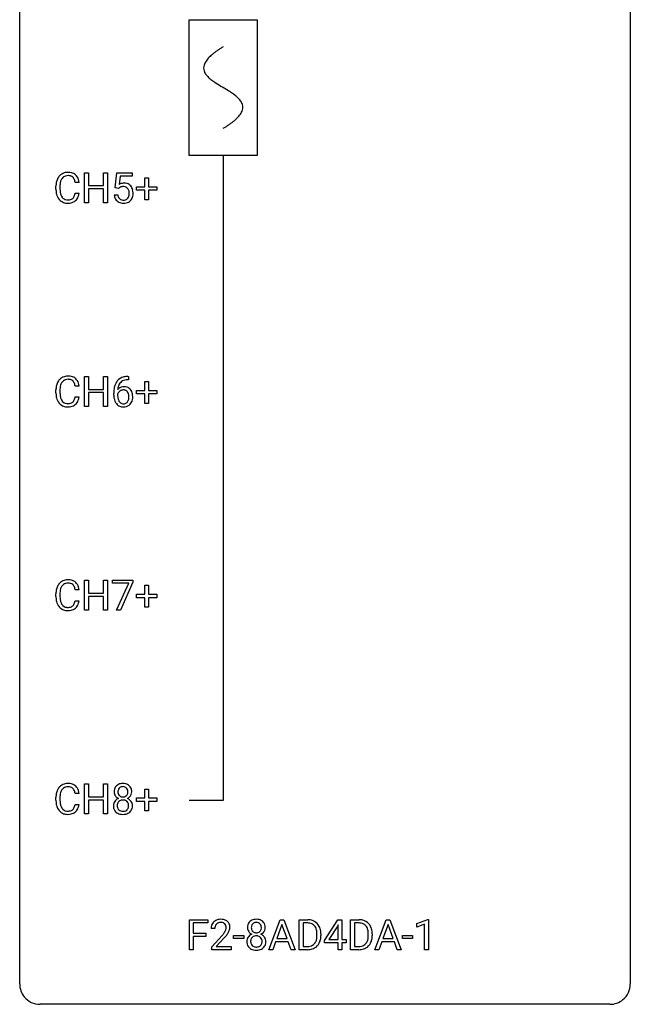
# Model space of a CAD drawing. Extents: x 2.8 to 26.6, y -2.8 to 76.6.
# Drawn here: x 2.8 to 26.6, y -2.8 to 35.6 of the extents above; entities that cross this region are included whole.
import ezdxf

# ---------------------------------------------------------------- set-up
doc = ezdxf.new("R2010")
doc.units = 0
for name, color, linetype in [('DEFAULT_255_1_234', 255, 'CONTINUOUS'), ('DEFAULT_255_2_778', 255, 'CONTINUOUS'), ('DEFAULT_255_2_778_1', 255, 'CONTINUOUS')]:
    doc.layers.add(name, color=color, linetype=linetype)

msp = doc.modelspace()

# ---------------------------------------------------------------- linework, layer by layer
at = {"layer": 'DEFAULT_255_1_234'}
for p, q in [((5.305, 28.453), (5.305, 29.622)), ((5.305, 29.622), (5.459, 29.622)), ((5.459, 29.622), (5.459, 29.12)), ((6.049, 29.12), (6.049, 29.622)), ((6.049, 29.622), (6.204, 29.622)), ((6.204, 29.622), (6.204, 28.453)), ((6.508, 29.039), (6.567, 29.622)), ((6.567, 29.622), (7.166, 29.622)), ((7.166, 29.622), (7.166, 29.485)), ((5.095, 29.246), (4.94, 29.246)), ((6.693, 29.485), (6.658, 29.166)), ((7.166, 29.485), (6.693, 29.485)), ((7.654, 29.08), (7.654, 29.422)), ((7.654, 29.422), (7.804, 29.422)), ((7.804, 29.422), (7.804, 29.08)), ((4.194, 28.983), (4.194, 29.095)), ((4.349, 29.091), (4.349, 28.978)), ((4.94, 28.824), (5.095, 28.824)), ((5.459, 29.12), (6.049, 29.12)), ((6.049, 28.993), (5.459, 28.993)), ((5.459, 28.993), (5.459, 28.453)), ((6.049, 28.453), (6.049, 28.993)), ((6.626, 29.009), (6.508, 29.039)), ((6.666, 29.041), (6.626, 29.009)), ((7.328, 28.94), (7.328, 29.08)), ((7.328, 29.08), (7.654, 29.08)), ((7.654, 28.94), (7.328, 28.94)), ((7.654, 28.57), (7.654, 28.94)), ((7.804, 29.08), (8.13, 29.08)), ((8.13, 28.94), (7.804, 28.94)), ((7.804, 28.94), (7.804, 28.57)), ((8.13, 29.08), (8.13, 28.94)), ((5.459, 28.453), (5.305, 28.453)), ((6.204, 28.453), (6.049, 28.453)), ((6.466, 28.761), (6.606, 28.761)), ((7.804, 28.57), (7.654, 28.57)), ((5.305, 20.515), (5.305, 21.685)), ((5.305, 21.685), (5.459, 21.685)), ((5.459, 21.685), (5.459, 21.182)), ((6.049, 21.182), (6.049, 21.685)), ((6.049, 21.685), (6.204, 21.685)), ((6.204, 21.685), (6.204, 20.515)), ((7.022, 21.56), (6.995, 21.56)), ((6.996, 21.686), (7.022, 21.686)), ((7.022, 21.686), (7.022, 21.56)), ((4.194, 21.045), (4.194, 21.158)), ((4.349, 21.154), (4.349, 21.041)), ((5.095, 21.309), (4.94, 21.309)), ((5.459, 21.182), (6.049, 21.182)), ((7.328, 21.002), (7.328, 21.143)), ((7.328, 21.143), (7.654, 21.143)), ((7.654, 21.143), (7.654, 21.484)), ((7.654, 21.484), (7.804, 21.484)), ((7.804, 21.484), (7.804, 21.143)), ((7.804, 21.143), (8.13, 21.143)), ((8.13, 21.143), (8.13, 21.002)), ((4.94, 20.886), (5.095, 20.886)), ((6.049, 21.056), (5.459, 21.056)), ((5.459, 21.056), (5.459, 20.515)), ((6.049, 20.515), (6.049, 21.056)), ((6.448, 20.96), (6.448, 21.017)), ((6.597, 20.998), (6.597, 20.943)), ((7.654, 21.002), (7.328, 21.002)), ((7.654, 20.633), (7.654, 21.002)), ((8.13, 21.002), (7.804, 21.002)), ((7.804, 21.002), (7.804, 20.633)), ((5.459, 20.515), (5.305, 20.515)), ((6.204, 20.515), (6.049, 20.515)), ((7.804, 20.633), (7.654, 20.633)), ((5.305, 12.578), (5.305, 13.747)), ((5.305, 13.747), (5.459, 13.747)), ((5.459, 13.747), (5.459, 13.245)), ((6.049, 13.245), (6.049, 13.747)), ((6.049, 13.747), (6.204, 13.747)), ((6.204, 13.747), (6.204, 12.578)), ((6.404, 13.625), (6.404, 13.747)), ((6.404, 13.747), (7.194, 13.747)), ((7.037, 13.625), (6.404, 13.625)), ((6.554, 12.578), (7.037, 13.625)), ((7.194, 13.664), (6.71, 12.578)), ((7.194, 13.747), (7.194, 13.664)), ((7.654, 13.205), (7.654, 13.547)), ((7.654, 13.547), (7.804, 13.547)), ((7.804, 13.547), (7.804, 13.205)), ((4.194, 13.108), (4.194, 13.22)), ((4.349, 13.216), (4.349, 13.103)), ((5.095, 13.371), (4.94, 13.371)), ((5.459, 13.245), (6.049, 13.245)), ((6.049, 13.118), (5.459, 13.118)), ((5.459, 13.118), (5.459, 12.578)), ((6.049, 12.578), (6.049, 13.118)), ((7.328, 13.065), (7.328, 13.205)), ((7.328, 13.205), (7.654, 13.205)), ((7.654, 13.065), (7.328, 13.065)), ((7.654, 12.695), (7.654, 13.065)), ((7.804, 13.205), (8.13, 13.205)), ((8.13, 13.065), (7.804, 13.065)), ((7.804, 13.065), (7.804, 12.695)), ((8.13, 13.205), (8.13, 13.065)), ((4.94, 12.949), (5.095, 12.949)), ((7.804, 12.695), (7.654, 12.695)), ((5.459, 12.578), (5.305, 12.578)), ((6.204, 12.578), (6.049, 12.578)), ((6.71, 12.578), (6.554, 12.578)), ((5.305, 4.64), (5.305, 5.81)), ((5.305, 5.81), (5.459, 5.81)), ((5.459, 5.81), (5.459, 5.307)), ((6.049, 5.307), (6.049, 5.81)), ((6.049, 5.81), (6.204, 5.81)), ((6.204, 5.81), (6.204, 4.64)), ((5.095, 5.434), (4.94, 5.434)), ((7.654, 5.268), (7.654, 5.609)), ((7.654, 5.609), (7.804, 5.609)), ((7.804, 5.609), (7.804, 5.268)), ((4.194, 5.17), (4.194, 5.283)), ((4.349, 5.279), (4.349, 5.166)), ((4.94, 5.011), (5.095, 5.011)), ((5.459, 5.307), (6.049, 5.307)), ((6.049, 5.181), (5.459, 5.181)), ((5.459, 5.181), (5.459, 4.64)), ((6.049, 4.64), (6.049, 5.181)), ((7.328, 5.127), (7.328, 5.268)), ((7.328, 5.268), (7.654, 5.268)), ((7.654, 5.127), (7.328, 5.127)), ((7.654, 4.758), (7.654, 5.127)), ((7.804, 5.268), (8.13, 5.268)), ((8.13, 5.127), (7.804, 5.127)), ((7.804, 5.127), (7.804, 4.758)), ((8.13, 5.268), (8.13, 5.127)), ((5.459, 4.64), (5.305, 4.64)), ((6.204, 4.64), (6.049, 4.64)), ((7.804, 4.758), (7.654, 4.758)), ((9.395, -0.651), (9.395, 0.518)), ((9.395, 0.518), (10.12, 0.518)), ((10.12, 0.391), (9.55, 0.391)), ((9.55, 0.391), (9.55, -0.009)), ((10.12, 0.518), (10.12, 0.391)), ((12.492, -0.651), (12.939, 0.518)), ((12.939, 0.518), (13.074, 0.518)), ((13.074, 0.518), (13.521, -0.651)), ((13.679, -0.651), (13.679, 0.518)), ((13.679, 0.518), (14.009, 0.518)), ((14.013, 0.391), (13.833, 0.391)), ((13.833, 0.391), (13.833, -0.525)), ((14.664, -0.292), (15.188, 0.518)), ((15.188, 0.518), (15.346, 0.518)), ((15.346, 0.518), (15.346, -0.259)), ((15.681, -0.651), (15.681, 0.518)), ((15.681, 0.518), (16.011, 0.518)), ((16.015, 0.391), (15.835, 0.391)), ((15.835, 0.391), (15.835, -0.525)), ((16.63, -0.651), (17.076, 0.518)), ((17.076, 0.518), (17.211, 0.518)), ((17.211, 0.518), (17.658, -0.651)), ((18.27, 0.364), (18.696, 0.524)), ((18.696, 0.524), (18.719, 0.524)), ((18.719, 0.524), (18.719, -0.651)), ((10.392, 0.174), (10.243, 0.174)), ((13.006, 0.328), (12.808, -0.219)), ((13.206, -0.219), (13.006, 0.328)), ((15.179, 0.283), (14.833, -0.259)), ((15.197, 0.315), (15.179, 0.283)), ((15.197, -0.259), (15.197, 0.315)), ((17.144, 0.328), (16.945, -0.219)), ((17.343, -0.219), (17.144, 0.328)), ((18.27, 0.229), (18.27, 0.364)), ((18.57, 0.339), (18.27, 0.229)), ((18.57, -0.651), (18.57, 0.339)), ((9.55, -0.009), (10.04, -0.009)), ((10.04, -0.135), (9.55, -0.135)), ((9.55, -0.135), (9.55, -0.651)), ((10.04, -0.009), (10.04, -0.135)), ((10.266, -0.544), (10.671, -0.095)), ((10.758, -0.19), (10.445, -0.53)), ((11.122, -0.215), (11.122, -0.094)), ((11.122, -0.094), (11.514, -0.094)), ((11.514, -0.215), (11.122, -0.215)), ((11.514, -0.094), (11.514, -0.215)), ((12.761, -0.346), (12.651, -0.651)), ((13.251, -0.346), (12.761, -0.346)), ((12.808, -0.219), (13.206, -0.219)), ((13.363, -0.651), (13.251, -0.346)), ((14.372, -0.099), (14.372, -0.03)), ((14.524, -0.027), (14.524, -0.102)), ((14.664, -0.38), (14.664, -0.292)), ((15.197, -0.38), (14.664, -0.38)), ((14.833, -0.259), (15.197, -0.259)), ((15.197, -0.651), (15.197, -0.38)), ((15.346, -0.259), (15.508, -0.259)), ((15.508, -0.38), (15.346, -0.38)), ((15.346, -0.38), (15.346, -0.651)), ((15.508, -0.259), (15.508, -0.38)), ((16.374, -0.099), (16.374, -0.03)), ((16.527, -0.027), (16.527, -0.102)), ((16.899, -0.346), (16.789, -0.651)), ((17.389, -0.346), (16.899, -0.346)), ((16.945, -0.219), (17.343, -0.219)), ((17.5, -0.651), (17.389, -0.346)), ((17.71, -0.215), (17.71, -0.094)), ((17.71, -0.094), (18.102, -0.094)), ((18.102, -0.215), (17.71, -0.215)), ((18.102, -0.094), (18.102, -0.215)), ((9.55, -0.651), (9.395, -0.651)), ((10.266, -0.651), (10.266, -0.544)), ((11.032, -0.651), (10.266, -0.651)), ((10.445, -0.53), (11.032, -0.53)), ((11.032, -0.53), (11.032, -0.651)), ((12.651, -0.651), (12.492, -0.651)), ((13.521, -0.651), (13.363, -0.651)), ((14.002, -0.651), (13.679, -0.651)), ((13.833, -0.525), (13.995, -0.525)), ((15.346, -0.651), (15.197, -0.651)), ((16.005, -0.651), (15.681, -0.651)), ((15.835, -0.525), (15.997, -0.525)), ((16.789, -0.651), (16.63, -0.651)), ((17.658, -0.651), (17.5, -0.651)), ((18.719, -0.651), (18.57, -0.651))]:
    msp.add_line(p, q, dxfattribs=at)
for centre, radius, start, end in [((4.635, 29.221), 0.413, 121.7633, 136.4281), ((4.649, 29.196), 0.441, 95.646, 121.5491), ((4.664, 29.085), 0.553, 89.9242, 96.1378), ((4.669, 29.097), 0.541, 76.6779, 90.4563), ((4.709, 29.256), 0.378, 47.4858, 76.9287), ((4.971, 29.099), 0.777, 169.5837, 180.2758), ((4.788, 29.133), 0.59, 155.0366, 169.6003), ((4.674, 29.188), 0.464, 136.7831, 155.2473), ((5.182, 29.094), 0.832, 174.342, 180.143), ((4.919, 29.122), 0.568, 162.9374, 174.6209), ((4.724, 29.184), 0.363, 143.0753, 163.1917), ((4.648, 29.242), 0.267, 109.2998, 143.3038), ((4.661, 29.191), 0.32, 89.3452, 108.5745), ((4.665, 29.073), 0.438, 87.3815, 90.0241), ((4.673, 29.179), 0.332, 74.7009, 87.8124), ((4.703, 29.286), 0.221, 47.4372, 75.0698), ((4.698, 29.287), 0.224, 27.8167, 46.4008), ((4.588, 29.228), 0.349, 15.7653, 27.9411), ((4.389, 29.17), 0.556, 7.8892, 15.9239), ((4.694, 29.246), 0.395, 16.5424, 46.8933), ((4.533, 29.193), 0.564, 5.4072, 17.0365), ((6.843, 28.848), 0.368, 93.7182, 120.2539), ((6.853, 28.767), 0.449, 89.966, 94.2496), ((6.857, 28.826), 0.39, 73.8043, 90.5586), ((6.88, 28.912), 0.302, 41.3071, 73.543), ((5.156, 28.983), 0.962, 179.9919, 181.5394), ((4.949, 28.972), 0.755, 181.1219, 193.8756), ((4.712, 28.91), 0.51, 193.548, 219.5757), ((5.089, 28.974), 0.739, 179.6818, 189.1505), ((4.839, 28.932), 0.486, 188.9911, 203.5773), ((4.388, 28.906), 0.558, 343.1446, 351.0106), ((4.234, 28.934), 0.715, 350.7157, 351.1602), ((4.547, 28.884), 0.551, 340.1774, 353.7814), ((6.773, 28.901), 0.176, 114.1951, 127.3641), ((6.796, 28.846), 0.235, 98.9831, 113.8909), ((6.816, 28.724), 0.36, 89.6805, 99.1614), ((6.819, 28.791), 0.293, 84.6958, 90.0676), ((6.831, 28.872), 0.211, 41.785, 85.9893), ((6.808, 28.852), 0.241, 12.649, 41.6081), ((6.694, 28.813), 0.358, 344.2412, 356.7357), ((6.702, 28.827), 0.35, 359.5577, 12.9535), ((6.569, 28.824), 0.483, 356.3549, 0.05), ((6.839, 28.876), 0.356, 13.5076, 41.2174), ((6.674, 28.833), 0.526, 1.1331, 13.8829), ((6.661, 28.822), 0.54, 347.8572, 0.4293), ((6.533, 28.826), 0.667, 359.9919, 1.5443), ((4.629, 28.84), 0.401, 219.3627, 250.0612), ((4.731, 28.888), 0.369, 203.9077, 215.1312), ((4.638, 28.816), 0.252, 213.9072, 263.8849), ((4.646, 28.903), 0.467, 250.7885, 270.6489), ((4.651, 28.895), 0.332, 263.1759, 270.1031), ((4.654, 29.019), 0.456, 269.672, 279.0609), ((4.651, 29.164), 0.727, 270.0021, 270.3582), ((4.657, 29.018), 0.581, 269.9359, 282.8096), ((4.681, 28.858), 0.293, 278.875, 293.6347), ((4.7, 28.836), 0.394, 282.4333, 310.7514), ((4.713, 28.783), 0.211, 293.8553, 310.0519), ((4.713, 28.777), 0.206, 311.0647, 332.0108), ((4.594, 28.842), 0.342, 331.6589, 343.2879), ((4.704, 28.825), 0.384, 311.4559, 340.4422), ((6.913, 28.799), 0.449, 184.9247, 194.4976), ((6.79, 28.763), 0.32, 193.7537, 228.5271), ((6.797, 28.774), 0.334, 228.9024, 256.3314), ((6.933, 28.803), 0.329, 187.3601, 198.6733), ((6.828, 28.766), 0.218, 198.4452, 217.7945), ((6.798, 28.745), 0.182, 218.2887, 228.5612), ((6.808, 28.758), 0.198, 228.9655, 258.1235), ((6.827, 28.894), 0.458, 256.2427, 270.4486), ((6.828, 28.847), 0.288, 257.7258, 270.4014), ((6.833, 28.802), 0.244, 269.4204, 286.4209), ((6.834, 28.916), 0.479, 269.577, 282.4215), ((6.848, 28.748), 0.188, 286.7251, 320.6004), ((6.872, 28.76), 0.319, 281.8396, 316.5458), ((6.809, 28.779), 0.237, 320.6713, 344.5442), ((6.865, 28.764), 0.326, 316.8171, 323.1493), ((6.836, 28.782), 0.36, 323.673, 348.1673), ((4.674, 21.25), 0.464, 136.7831, 155.2473), ((4.635, 21.283), 0.413, 121.7633, 136.4281), ((4.649, 21.259), 0.441, 95.646, 121.5491), ((4.648, 21.305), 0.267, 109.2998, 143.3038), ((4.661, 21.254), 0.32, 89.3452, 108.5745), ((4.664, 21.148), 0.553, 89.9242, 96.1378), ((4.669, 21.16), 0.541, 76.6779, 90.4563), ((4.665, 21.136), 0.438, 87.3815, 90.0241), ((4.673, 21.241), 0.332, 74.7009, 87.8124), ((4.703, 21.349), 0.221, 47.4372, 75.0698), ((4.709, 21.319), 0.378, 47.4858, 76.9287), ((4.698, 21.349), 0.224, 27.8167, 46.4008), ((4.694, 21.309), 0.395, 16.5424, 46.8933), ((7, 21.181), 0.53, 141.4298, 157.8541), ((6.936, 21.226), 0.451, 102.8716, 140.8565), ((6.961, 21.204), 0.35, 104.2855, 133.8629), ((7, 20.982), 0.703, 90.3778, 103.5869), ((7, 21.06), 0.5, 90.6001, 104.5147), ((4.971, 21.162), 0.777, 169.5837, 180.2758), ((4.788, 21.196), 0.59, 155.0366, 169.6003), ((5.182, 21.156), 0.832, 174.342, 180.143), ((4.919, 21.185), 0.568, 162.9374, 174.6209), ((4.724, 21.246), 0.363, 143.0753, 163.1917), ((4.588, 21.29), 0.349, 15.7653, 27.9411), ((4.389, 21.233), 0.556, 7.8892, 15.9239), ((4.533, 21.256), 0.564, 5.4072, 17.0365), ((7.661, 21.024), 1.213, 171.4525, 180.3159), ((7.221, 21.092), 0.768, 157.9803, 171.6247), ((6.829, 20.977), 0.303, 95.8331, 138.9955), ((7.284, 21.116), 0.687, 173.7811, 174.9255), ((7.143, 21.135), 0.545, 161.285, 174.2077), ((6.831, 20.906), 0.252, 124.9745, 144.8959), ((6.978, 21.193), 0.369, 134.5303, 161.6211), ((6.827, 20.922), 0.237, 89.8751, 126.2072), ((6.851, 20.85), 0.433, 89.8754, 97.0544), ((6.827, 20.924), 0.235, 85.0141, 90.0513), ((6.834, 20.974), 0.184, 36.8251, 85.7416), ((6.856, 20.933), 0.349, 71.6408, 90.624), ((6.871, 20.989), 0.292, 39.6368, 71.019), ((6.807, 20.933), 0.376, 10.6587, 39.9044), ((5.156, 21.045), 0.962, 179.9919, 181.5394), ((4.949, 21.034), 0.755, 181.1219, 193.8756), ((4.712, 20.973), 0.51, 193.548, 219.5757), ((5.089, 21.037), 0.739, 179.6818, 189.1505), ((4.839, 20.995), 0.486, 188.9911, 203.5773), ((4.731, 20.95), 0.369, 203.9077, 215.1312), ((4.638, 20.879), 0.252, 213.9072, 263.8849), ((4.713, 20.839), 0.206, 311.0647, 332.0108), ((4.594, 20.905), 0.342, 331.6589, 343.2879), ((4.388, 20.968), 0.558, 343.1446, 351.0106), ((4.234, 20.996), 0.715, 350.7157, 351.1602), ((4.704, 20.888), 0.384, 311.4559, 340.4422), ((4.547, 20.946), 0.551, 340.1774, 353.7814), ((7.103, 20.956), 0.655, 179.6345, 191.7836), ((6.909, 20.913), 0.456, 191.4116, 218.6078), ((6.814, 20.921), 0.23, 145.2975, 160.266), ((7.121, 20.94), 0.523, 179.6514, 190.2856), ((6.952, 20.908), 0.351, 190.0945, 207.5098), ((6.895, 20.881), 0.288, 207.9583, 216.3251), ((6.792, 20.936), 0.241, 32.3035, 38.0827), ((6.775, 20.855), 0.261, 322.6008, 346.5182), ((6.761, 20.919), 0.276, 11.0482, 31.8146), ((6.66, 20.884), 0.38, 346.2582, 358.7742), ((6.633, 20.892), 0.407, 359.6214, 11.2839), ((6.558, 20.89), 0.482, 358.3755, 0.0098), ((6.815, 20.853), 0.367, 318.141, 347.6119), ((6.649, 20.893), 0.539, 347.2487, 0.4369), ((6.652, 20.9), 0.535, 359.6826, 11.1326), ((4.629, 20.902), 0.401, 219.3627, 250.0612), ((4.646, 20.966), 0.467, 250.7885, 270.6489), ((4.651, 20.957), 0.332, 263.1759, 270.1031), ((4.654, 21.082), 0.456, 269.672, 279.0609), ((4.651, 21.226), 0.727, 270.0021, 270.3582), ((4.657, 21.08), 0.581, 269.9359, 282.8096), ((4.681, 20.92), 0.293, 278.875, 293.6347), ((4.7, 20.899), 0.394, 282.4333, 310.7514), ((4.713, 20.845), 0.211, 293.8553, 310.0519), ((6.821, 20.839), 0.341, 218.1665, 245.8781), ((6.861, 20.854), 0.245, 215.7661, 232.5457), ((6.82, 20.853), 0.354, 246.914, 270.7437), ((6.823, 20.805), 0.183, 232.8005, 270.6606), ((6.827, 20.841), 0.219, 269.3554, 288.4744), ((6.826, 20.956), 0.457, 269.8874, 276.7918), ((6.848, 20.826), 0.325, 275.6342, 317.8248), ((6.837, 20.806), 0.183, 289.1833, 322.9684), ((4.788, 13.258), 0.59, 155.0366, 169.6003), ((4.674, 13.313), 0.464, 136.7831, 155.2473), ((4.635, 13.346), 0.413, 121.7633, 136.4281), ((4.724, 13.309), 0.363, 143.0753, 163.1917), ((4.649, 13.321), 0.441, 95.646, 121.5491), ((4.648, 13.367), 0.267, 109.2998, 143.3038), ((4.661, 13.316), 0.32, 89.3452, 108.5745), ((4.664, 13.21), 0.553, 89.9242, 96.1378), ((4.669, 13.222), 0.541, 76.6779, 90.4563), ((4.665, 13.198), 0.438, 87.3815, 90.0241), ((4.673, 13.304), 0.332, 74.7009, 87.8124), ((4.703, 13.411), 0.221, 47.4372, 75.0698), ((4.709, 13.381), 0.378, 47.4858, 76.9287), ((4.698, 13.412), 0.224, 27.8167, 46.4008), ((4.588, 13.353), 0.349, 15.7653, 27.9411), ((4.389, 13.295), 0.556, 7.8892, 15.9239), ((4.694, 13.371), 0.395, 16.5424, 46.8933), ((4.533, 13.318), 0.564, 5.4072, 17.0365), ((4.971, 13.224), 0.777, 169.5837, 180.2758), ((5.156, 13.108), 0.962, 179.9919, 181.5394), ((4.949, 13.097), 0.755, 181.1219, 193.8756), ((5.182, 13.219), 0.832, 174.342, 180.143), ((5.089, 13.099), 0.739, 179.6818, 189.1505), ((4.919, 13.247), 0.568, 162.9374, 174.6209), ((4.712, 13.035), 0.51, 193.548, 219.5757), ((4.629, 12.965), 0.401, 219.3627, 250.0612), ((4.839, 13.057), 0.486, 188.9911, 203.5773), ((4.731, 13.013), 0.369, 203.9077, 215.1312), ((4.638, 12.941), 0.252, 213.9072, 263.8849), ((4.651, 13.02), 0.332, 263.1759, 270.1031), ((4.654, 13.144), 0.456, 269.672, 279.0609), ((4.681, 12.983), 0.293, 278.875, 293.6347), ((4.7, 12.961), 0.394, 282.4333, 310.7514), ((4.713, 12.908), 0.211, 293.8553, 310.0519), ((4.713, 12.902), 0.206, 311.0647, 332.0108), ((4.594, 12.967), 0.342, 331.6589, 343.2879), ((4.388, 13.031), 0.558, 343.1446, 351.0106), ((4.234, 13.059), 0.715, 350.7157, 351.1602), ((4.704, 12.95), 0.384, 311.4559, 340.4422), ((4.547, 13.009), 0.551, 340.1774, 353.7814), ((4.646, 13.028), 0.467, 250.7885, 270.6489), ((4.651, 13.289), 0.727, 270.0021, 270.3582), ((4.657, 13.143), 0.581, 269.9359, 282.8096), ((4.635, 5.408), 0.413, 121.7633, 136.4281), ((4.649, 5.384), 0.441, 95.646, 121.5491), ((4.664, 5.273), 0.553, 89.9242, 96.1378), ((4.669, 5.285), 0.541, 76.6779, 90.4563), ((4.709, 5.444), 0.378, 47.4858, 76.9287), ((6.771, 5.5), 0.323, 100.7053, 132.1387), ((6.801, 5.362), 0.464, 89.6733, 101.2449), ((6.807, 5.379), 0.446, 76.2877, 90.4586), ((6.838, 5.502), 0.321, 47.824, 76.4267), ((4.971, 5.287), 0.777, 169.5837, 180.2758), ((4.788, 5.321), 0.59, 155.0366, 169.6003), ((4.674, 5.375), 0.464, 136.7831, 155.2473), ((4.919, 5.31), 0.568, 162.9374, 174.6209), ((4.724, 5.371), 0.363, 143.0753, 163.1917), ((4.648, 5.43), 0.267, 109.2998, 143.3038), ((4.661, 5.379), 0.32, 89.3452, 108.5745), ((4.665, 5.261), 0.438, 87.3815, 90.0241), ((4.673, 5.366), 0.332, 74.7009, 87.8124), ((4.703, 5.474), 0.221, 47.4372, 75.0698), ((4.698, 5.474), 0.224, 27.8167, 46.4008), ((4.588, 5.415), 0.349, 15.7653, 27.9411), ((4.389, 5.358), 0.556, 7.8892, 15.9239), ((4.694, 5.434), 0.395, 16.5424, 46.8933), ((4.533, 5.381), 0.564, 5.4072, 17.0365), ((6.832, 5.508), 0.373, 164.6186, 180.5292), ((6.791, 5.505), 0.332, 179.9993, 181.1655), ((6.733, 5.5), 0.274, 180.4317, 213.2714), ((6.742, 5.532), 0.28, 132.2454, 164.5092), ((6.873, 5.504), 0.265, 168.3802, 180.3602), ((6.85, 5.5), 0.242, 179.503, 194.9127), ((6.79, 5.523), 0.18, 135.3053, 168.9882), ((6.792, 5.485), 0.182, 194.9722, 224.1944), ((6.788, 5.524), 0.178, 105.923, 135.1663), ((6.802, 5.474), 0.23, 89.4776, 105.7298), ((6.804, 5.456), 0.248, 86.9834, 90.02), ((6.811, 5.517), 0.186, 44.3959, 88.2499), ((6.813, 5.517), 0.185, 16.3252, 44.7913), ((6.813, 5.487), 0.186, 316.0413, 351.9163), ((6.765, 5.504), 0.234, 359.479, 16.0679), ((6.739, 5.501), 0.261, 351.1057, 0.1937), ((6.86, 5.528), 0.286, 6.9169, 47.6261), ((6.883, 5.498), 0.265, 325.8412, 338.4796), ((6.866, 5.502), 0.282, 338.8764, 0.5166), ((6.742, 5.506), 0.407, 359.842, 7.9694), ((5.156, 5.17), 0.962, 179.9919, 181.5394), ((4.949, 5.159), 0.755, 181.1219, 193.8756), ((5.182, 5.281), 0.832, 174.342, 180.143), ((5.089, 5.162), 0.739, 179.6818, 189.1505), ((4.839, 5.12), 0.486, 188.9911, 203.5773), ((4.388, 5.093), 0.558, 343.1446, 351.0106), ((4.234, 5.121), 0.715, 350.7157, 351.1602), ((4.547, 5.071), 0.551, 340.1774, 353.7814), ((6.73, 4.959), 0.298, 145.6796, 180.626), ((6.746, 4.948), 0.318, 115.5538, 145.6416), ((6.753, 5.513), 0.297, 213.3439, 222.6271), ((6.765, 5.527), 0.315, 222.9548, 244.1372), ((6.868, 4.96), 0.287, 171.2652, 180.1859), ((6.787, 4.976), 0.205, 135.3399, 172.1044), ((6.78, 4.887), 0.387, 113.2438, 116.2055), ((6.782, 4.98), 0.199, 104.8856, 135.2448), ((6.789, 5.482), 0.178, 224.2961, 262.0157), ((6.8, 4.913), 0.268, 89.4959, 104.858), ((6.803, 5.556), 0.253, 261.125, 270.196), ((6.803, 4.89), 0.291, 82.2615, 90.144), ((6.806, 5.537), 0.234, 269.4826, 285.0988), ((6.817, 4.97), 0.21, 45.3029, 83.1921), ((6.821, 5.479), 0.174, 285.1586, 315.9485), ((6.823, 4.975), 0.203, 17.2923, 45.4627), ((6.815, 5.573), 0.369, 296.0902, 297.3618), ((6.841, 4.918), 0.352, 47.9009, 67.1947), ((6.844, 5.525), 0.312, 296.7586, 325.7537), ((6.776, 4.962), 0.251, 359.4454, 16.9256), ((6.861, 4.942), 0.32, 35.2362, 47.5514), ((6.887, 4.96), 0.289, 359.276, 35.4014), ((4.712, 5.098), 0.51, 193.548, 219.5757), ((4.629, 5.027), 0.401, 219.3627, 250.0612), ((4.731, 5.075), 0.369, 203.9077, 215.1312), ((4.638, 5.004), 0.252, 213.9072, 263.8849), ((4.646, 5.091), 0.467, 250.7885, 270.6489), ((4.651, 5.082), 0.332, 263.1759, 270.1031), ((4.654, 5.207), 0.456, 269.672, 279.0609), ((4.651, 5.351), 0.727, 270.0021, 270.3582), ((4.657, 5.205), 0.581, 269.9359, 282.8096), ((4.681, 5.045), 0.293, 278.875, 293.6347), ((4.7, 5.024), 0.394, 282.4333, 310.7514), ((4.713, 4.97), 0.211, 293.8553, 310.0519), ((4.713, 4.964), 0.206, 311.0647, 332.0108), ((4.594, 5.03), 0.342, 331.6589, 343.2879), ((4.704, 5.013), 0.384, 311.4559, 340.4422), ((6.847, 4.956), 0.415, 179.9315, 185.3255), ((6.731, 4.938), 0.298, 184.0104, 228.5072), ((6.762, 4.975), 0.346, 228.7554, 257.8484), ((6.851, 4.957), 0.27, 179.5155, 193.6467), ((6.769, 4.936), 0.186, 193.3541, 225.8257), ((6.773, 4.943), 0.194, 226.418, 255.8554), ((6.8, 5.135), 0.511, 257.4584, 270.4287), ((6.799, 5.037), 0.291, 255.4656, 268.7986), ((6.804, 5.121), 0.375, 268.3465, 270.0105), ((6.806, 5.052), 0.307, 269.5759, 282.0823), ((6.807, 5.135), 0.511, 269.6193, 281.979), ((6.829, 4.953), 0.205, 281.7523, 306.6056), ((6.843, 4.98), 0.352, 281.5474, 310.917), ((6.838, 4.937), 0.186, 307.135, 314.0278), ((6.835, 4.939), 0.19, 314.2553, 350.1693), ((6.75, 4.958), 0.277, 349.4146, 0.2931), ((6.885, 4.932), 0.288, 310.8497, 342.7448), ((6.812, 4.952), 0.364, 343.1295, 0.5777), ((10.57, 0.2), 0.324, 133.4541, 162.947), ((10.588, 0.181), 0.35, 100.7869, 133.4384), ((10.599, 0.203), 0.207, 102.1739, 129.2062), ((10.623, 0.026), 0.508, 89.6605, 101.3704), ((10.623, 0.099), 0.313, 89.5461, 102.5419), ((10.629, 0.032), 0.502, 78.2171, 90.413), ((10.626, 0.153), 0.259, 82.1602, 90.1506), ((10.64, 0.227), 0.184, 43.4415, 83.1661), ((10.665, 0.194), 0.336, 55.9268, 78.4889), ((10.685, 0.228), 0.297, 47.9292, 55.4054), ((10.695, 0.238), 0.283, 4.3348, 48.0561), ((11.946, 0.241), 0.28, 132.2454, 164.5092), ((11.975, 0.208), 0.323, 100.7053, 132.1387), ((11.992, 0.233), 0.178, 105.923, 135.1663), ((12.005, 0.07), 0.464, 89.6733, 101.2449), ((12.006, 0.182), 0.23, 89.4776, 105.7298), ((12.012, 0.088), 0.446, 76.2877, 90.4586), ((12.008, 0.164), 0.248, 86.9834, 90.02), ((12.015, 0.226), 0.186, 44.3959, 88.2499), ((12.042, 0.21), 0.321, 47.824, 76.4267), ((12.065, 0.236), 0.286, 6.9169, 47.6261), ((14.013, -0.068), 0.587, 75.4101, 90.3804), ((14.011, -0.065), 0.457, 79.2152, 89.7446), ((14.036, 0.027), 0.488, 60.1456, 75.1888), ((14.051, 0.055), 0.456, 26.5254, 60.1451), ((16.015, -0.068), 0.587, 75.4101, 90.3804), ((16.013, -0.065), 0.457, 79.2152, 89.7446), ((16.038, 0.027), 0.488, 60.1456, 75.1888), ((16.054, 0.055), 0.456, 26.5254, 60.1451), ((10.65, 0.178), 0.407, 163.2879, 180.5582), ((10.704, 0.178), 0.312, 165.9093, 178.8684), ((10.79, 0.174), 0.398, 178.4382, 180.0084), ((10.603, 0.205), 0.208, 136.1757, 166.3675), ((10.591, 0.215), 0.192, 129.7279, 135.7542), ((9.85, 0.668), 1.119, 320.7373, 323.9737), ((10.242, 0.384), 0.635, 323.8962, 328.6421), ((10.632, 0.219), 0.195, 16.1715, 43.5284), ((10.447, 0.258), 0.395, 328.8299, 331.7899), ((10.547, 0.206), 0.282, 331.4255, 352.9365), ((10.581, 0.205), 0.248, 359.4866, 15.934), ((10.56, 0.203), 0.269, 353.2249, 0.0169), ((10.357, 0.332), 0.641, 326.9135, 338.3505), ((10.628, 0.227), 0.35, 337.8914, 358.9968), ((10.585, 0.221), 0.393, 359.9252, 5.5968), ((12.036, 0.216), 0.373, 164.6186, 180.5292), ((11.995, 0.213), 0.332, 179.9993, 181.1655), ((11.938, 0.208), 0.274, 180.4317, 213.2714), ((11.957, 0.221), 0.297, 213.3439, 222.6271), ((11.969, 0.235), 0.315, 222.9548, 244.1372), ((12.077, 0.212), 0.265, 168.3802, 180.3602), ((12.054, 0.208), 0.242, 179.503, 194.9127), ((11.994, 0.231), 0.18, 135.3053, 168.9882), ((11.996, 0.193), 0.182, 194.9722, 224.1944), ((11.993, 0.191), 0.178, 224.2961, 262.0157), ((12.007, 0.264), 0.253, 261.125, 270.196), ((12.01, 0.245), 0.234, 269.4826, 285.0988), ((12.026, 0.187), 0.174, 285.1586, 315.9485), ((12.017, 0.225), 0.185, 16.3252, 44.7913), ((12.017, 0.195), 0.186, 316.0413, 351.9163), ((12.048, 0.233), 0.312, 296.7586, 325.7537), ((11.97, 0.213), 0.234, 359.479, 16.0679), ((11.943, 0.21), 0.261, 351.1057, 0.1937), ((12.087, 0.206), 0.265, 325.8412, 338.4796), ((12.07, 0.21), 0.282, 338.8764, 0.5166), ((11.946, 0.214), 0.407, 359.842, 7.9694), ((14.043, 0.079), 0.308, 40.384, 80.1431), ((14.018, 0.06), 0.341, 26.5777, 40.1532), ((13.925, 0.016), 0.443, 9.6572, 26.1933), ((13.689, -0.026), 0.683, 359.6455, 9.8608), ((13.939, -0.004), 0.583, 7.403, 26.8321), ((13.78, -0.029), 0.744, 0.1605, 7.7176), ((16.046, 0.079), 0.308, 40.384, 80.1431), ((16.02, 0.06), 0.341, 26.5777, 40.1532), ((15.927, 0.016), 0.443, 9.6572, 26.1933), ((15.691, -0.026), 0.683, 359.6455, 9.8608), ((15.942, -0.004), 0.583, 7.403, 26.8321), ((15.782, -0.029), 0.744, 0.1605, 7.7176), ((9.322, 1.098), 1.801, 318.5132, 320.7828), ((9.575, 0.903), 1.611, 317.2587, 319.9046), ((9.958, 0.587), 1.115, 319.6473, 327.0958), ((11.934, -0.332), 0.298, 145.6796, 180.626), ((12.051, -0.336), 0.415, 179.9315, 185.3255), ((11.935, -0.354), 0.298, 184.0104, 228.5072), ((11.95, -0.344), 0.318, 115.5538, 145.6416), ((12.072, -0.332), 0.287, 171.2652, 180.1859), ((12.055, -0.335), 0.27, 179.5155, 193.6467), ((11.991, -0.316), 0.205, 135.3399, 172.1044), ((11.984, -0.405), 0.387, 113.2438, 116.2055), ((11.986, -0.312), 0.199, 104.8856, 135.2448), ((12.004, -0.379), 0.268, 89.4959, 104.858), ((12.007, -0.402), 0.291, 82.2615, 90.144), ((12.022, -0.322), 0.21, 45.3029, 83.1921), ((12.027, -0.317), 0.203, 17.2923, 45.4627), ((12.019, 0.281), 0.369, 296.0902, 297.3618), ((12.045, -0.374), 0.352, 47.9009, 67.1947), ((11.98, -0.33), 0.251, 359.4454, 16.9256), ((11.954, -0.334), 0.277, 349.4146, 0.2931), ((12.065, -0.349), 0.32, 35.2362, 47.5514), ((12.091, -0.332), 0.289, 359.276, 35.4014), ((12.016, -0.339), 0.364, 343.1295, 0.5777), ((14.001, -0.176), 0.361, 318.7416, 343.6874), ((13.821, -0.12), 0.55, 343.3325, 355.8549), ((13.611, -0.1), 0.761, 355.4989, 0.0792), ((13.962, -0.139), 0.559, 333.0707, 348.7182), ((13.796, -0.106), 0.728, 348.7289, 0.3012), ((16.003, -0.176), 0.361, 318.7416, 343.6874), ((15.823, -0.12), 0.55, 343.3325, 355.8549), ((15.613, -0.1), 0.761, 355.4989, 0.0792), ((15.964, -0.139), 0.559, 333.0707, 348.7182), ((15.799, -0.106), 0.728, 348.7289, 0.3012), ((11.966, -0.317), 0.346, 228.7554, 257.8484), ((11.974, -0.356), 0.186, 193.3541, 225.8257), ((11.978, -0.348), 0.194, 226.418, 255.8554), ((12.004, -0.156), 0.511, 257.4584, 270.4287), ((12.003, -0.255), 0.291, 255.4656, 268.7986), ((12.008, -0.171), 0.375, 268.3465, 270.0105), ((12.01, -0.239), 0.307, 269.5759, 282.0823), ((12.011, -0.156), 0.511, 269.6193, 281.979), ((12.033, -0.339), 0.205, 281.7523, 306.6056), ((12.047, -0.312), 0.352, 281.5474, 310.917), ((12.043, -0.355), 0.186, 307.135, 314.0278), ((12.039, -0.352), 0.19, 314.2553, 350.1693), ((12.089, -0.359), 0.288, 310.8497, 342.7448), ((13.999, -0.065), 0.46, 269.497, 284.0205), ((13.997, 0.028), 0.679, 270.4444, 278.4511), ((14.023, -0.123), 0.527, 278.1072, 299.034), ((14.035, -0.201), 0.319, 283.77, 318.1555), ((14.059, -0.191), 0.449, 299.2532, 333.4571), ((16.001, -0.065), 0.46, 269.497, 284.0205), ((15.999, 0.028), 0.679, 270.4444, 278.4511), ((16.025, -0.123), 0.527, 278.1072, 299.034), ((16.037, -0.201), 0.319, 283.77, 318.1555), ((16.061, -0.191), 0.449, 299.2532, 333.4571)]:
    msp.add_arc(centre, radius, start, end, dxfattribs=at)
at = {"layer": 'DEFAULT_255_2_778'}
for p, q in [((2.779, -1.984), (2.779, 75.803)), ((26.591, 75.803), (26.591, -1.984)), ((9.393, 35.586), (12.039, 35.586)), ((9.393, 30.295), (9.393, 35.586)), ((12.039, 35.586), (12.039, 30.295)), ((12.039, 30.295), (9.393, 30.295)), ((10.716, 30.295), (10.716, 5.159)), ((10.716, 5.159), (9.393, 5.159)), ((25.797, -2.778), (3.572, -2.778))]:
    msp.add_line(p, q, dxfattribs=at)
for centre, start, end in [((3.57, -1.986), 179.8524, 219.1642), ((25.8, -1.986), 309.4762, 0.1483), ((3.57, -1.987), 219.1282, 270.1454), ((25.799, -1.987), 269.8517, 309.5112)]:
    msp.add_arc(centre, 0.791, start, end, dxfattribs=at)
at = {"layer": 'DEFAULT_255_2_778_1'}
for centre, radius, start, end in [((11.288, 33.015), 1.574, 131.8616, 135.4169), ((11.586, 32.684), 2.019, 128.8749, 131.8727), ((11.92, 32.27), 2.551, 126.4327, 128.8877), ((12.306, 31.747), 3.201, 124.1856, 126.4339), ((12.746, 31.101), 3.983, 122.3408, 124.1947), ((13.193, 30.397), 4.816, 120.9443, 122.3518), ((10.343, 33.703), 0.391, 164.322, 179.8083), ((10.445, 33.675), 0.496, 153.7706, 164.3485), ((10.597, 33.601), 0.665, 145.8787, 153.8146), ((10.793, 33.469), 0.902, 139.9302, 145.926), ((11.026, 33.274), 1.205, 135.3894, 139.9687), ((10.364, 33.711), 0.412, 180.9499, 213.8112), ((10.64, 33.881), 0.736, 212.8271, 224.2585), ((11.023, 34.25), 1.268, 224.1376, 231.4508), ((11.666, 35.053), 2.296, 231.3956, 236.1256), ((13.498, 37.8), 5.598, 236.2233, 239.1315), ((25.448, 57.527), 28.662, 238.8607, 239.0711), ((6.276, 25.43), 8.725, 57.2421, 59.4063), ((9.503, 30.461), 2.748, 52.8289, 57.079), ((10.278, 31.482), 1.466, 46.3042, 52.8597), ((10.71, 31.932), 0.842, 36.2174, 46.4091), ((10.995, 32.137), 0.492, 17.4004, 36.549), ((11.109, 32.176), 0.371, 0.0677, 16.7951), ((10.632, 32.418), 0.911, 319.7561, 325.6976), ((10.828, 32.285), 0.675, 325.6601, 333.3123), ((10.982, 32.209), 0.503, 333.2506, 343.8466), ((11.088, 32.178), 0.392, 343.8035, 359.7912), ((8.663, 34.816), 4.026, 302.3733, 303.9712), ((9.075, 34.207), 3.29, 303.9559, 306.1266), ((9.478, 33.656), 2.608, 306.1165, 308.73), ((9.832, 33.214), 2.042, 308.7231, 311.7471), ((10.141, 32.869), 1.578, 311.7299, 315.4671), ((10.404, 32.61), 1.209, 315.4578, 319.8038), ((8.243, 35.478), 4.809, 300.9435, 302.3758)]:
    msp.add_arc(centre, radius, start, end, dxfattribs=at)

doc.saveas('drawing.dxf')
